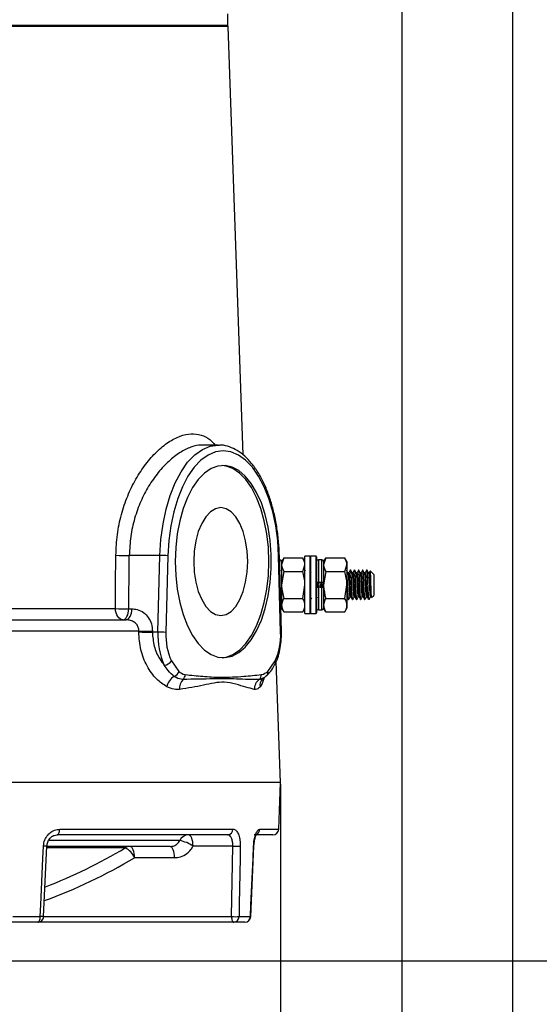
# Model space of a CAD drawing. Units: millimetres. Extents: x -5 to 599, y -5 to 425.
# Drawn here: x 485 to 503, y 137 to 170 of the extents above; entities that cross this region are included whole.
import ezdxf

# ---------------------------------------------------------------- set-up
doc = ezdxf.new("R2010")
doc.units = ezdxf.units.MM
doc.header["$PDSIZE"] = -1
doc.layers.add('DIMENSIONS', color=7, linetype='Continuous')
doc.styles.add('SLDTEXTSTYLE1', font='GOTHIC.TTF', dxfattribs={"width": 0.913})
doc.dimstyles.new('SLDDIMSTYLE1', dxfattribs={"dimtxt": 4.233333, "dimasz": 3.175, "dimexe": 0, "dimexo": 0.0625, "dimgap": 1.058333, "dimtad": 1, "dimdec": 1, "dimlfac": 5, "dimrnd": 1e-09, "dimzin": 12, "dimdsep": 46, "dimtxsty": 'SLDTEXTSTYLE1', "dimsah": 1, "dimcen": 0.09, "dimadec": 0, "dimazin": 3, "dimtfac": 1, "dimtdec": 1, "dimtofl": 0, "dimtmove": 0, "dimatfit": 3, "dimfxl": 1, "dimfrac": 2, "dimtolj": 1, "dimtzin": 12, "dimarcsym": 0})
doc.dimstyles.new('SLDDIMSTYLE2', dxfattribs={"dimtxt": 4.233333, "dimasz": 3.175, "dimexe": 0, "dimexo": 0.0625, "dimgap": 1.058333, "dimtad": 1, "dimdec": 1, "dimlfac": 5, "dimrnd": 1e-09, "dimzin": 12, "dimdsep": 46, "dimtxsty": 'SLDTEXTSTYLE1', "dimsah": 1, "dimcen": 0.09, "dimadec": 0, "dimazin": 3, "dimtfac": 1, "dimtdec": 1, "dimtmove": 0, "dimatfit": 0, "dimfxl": 1, "dimfrac": 2, "dimtolj": 1, "dimtzin": 12, "dimarcsym": 0})
doc.dimstyles.new('SLDDIMSTYLE3', dxfattribs={"dimtxt": 4.233333, "dimasz": 3.175, "dimexe": 0, "dimexo": 0.0625, "dimgap": 1.058333, "dimtad": 1, "dimdec": 1, "dimlfac": 5, "dimrnd": 1e-09, "dimzin": 4, "dimdsep": 46, "dimtxsty": 'SLDTEXTSTYLE1', "dimsah": 1, "dimcen": 0.09, "dimadec": 0, "dimazin": 1, "dimtfac": 1, "dimtdec": 1, "dimtofl": 0, "dimtmove": 0, "dimatfit": 3, "dimfxl": 1, "dimfrac": 2, "dimtolj": 1, "dimtzin": 12, "dimarcsym": 0})

# ---------------------------------------------------------------- blocks, each defined once
blk = doc.blocks.new('_D_1')
at = {"layer": 'Defpoints', "color": 0}
for p in [(502.039, 206.475), (455.962, 138.175), (574.891, 138.175)]:
    blk.add_point(p, dxfattribs=at)
at = {"layer": 'DIMENSIONS', "color": 0, "lineweight": -2}
for p, q in [((502.102, 206.475), (574.891, 206.475)), ((574.891, 203.3), (574.891, 141.35)), ((456.024, 138.175), (574.891, 138.175))]:
    blk.add_line(p, q, dxfattribs=at)
at = {"layer": 'DIMENSIONS', "color": 0}
for points in [[(575.421, 203.3), (574.362, 203.3), (574.891, 206.475)], [(574.362, 141.35), (575.421, 141.35), (574.891, 138.175)]]:
    blk.add_solid(points, dxfattribs=at)
at = {"layer": 'DIMENSIONS', "color": 0, "insert": (568.347, 166.672), "char_height": 4.23333, "attachment_point": 2, "rotation": 90, "style": 'SLDTEXTSTYLE1'}
blk.add_mtext('\\A1;341.5 [13.44] ', dxfattribs=at)
blk = doc.blocks.new('_D_2')
at = {"layer": 'Defpoints', "color": 0}
for p in [(492.279, 182.555), (455.962, 138.175), (535.07, 138.175)]:
    blk.add_point(p, dxfattribs=at)
at = {"layer": 'DIMENSIONS', "color": 0, "lineweight": -2}
for p, q in [((492.342, 182.555), (535.07, 182.555)), ((535.07, 179.38), (535.07, 141.35)), ((456.024, 138.175), (535.07, 138.175))]:
    blk.add_line(p, q, dxfattribs=at)
at = {"layer": 'DIMENSIONS', "color": 0}
for points in [[(535.599, 179.38), (534.541, 179.38), (535.07, 182.555)], [(534.541, 141.35), (535.599, 141.35), (535.07, 138.175)]]:
    blk.add_solid(points, dxfattribs=at)
at = {"layer": 'DIMENSIONS', "color": 0, "insert": (528.525, 160.365), "char_height": 4.23333, "attachment_point": 2, "rotation": 90, "style": 'SLDTEXTSTYLE1'}
blk.add_mtext('\\A1;221.9 [8.74]', dxfattribs=at)
blk = doc.blocks.new('_D_3')
at = {"layer": 'Defpoints', "color": 0}
for p in [(502.039, 206.475), (243.962, 138.175), (243.962, 98.175)]:
    blk.add_point(p, dxfattribs=at)
at = {"layer": 'DIMENSIONS', "color": 0, "lineweight": -2}
for p, q in [((502.039, 206.413), (502.039, 98.175)), ((243.962, 138.113), (243.962, 98.175)), ((498.864, 98.175), (247.137, 98.175))]:
    blk.add_line(p, q, dxfattribs=at)
at = {"layer": 'DIMENSIONS', "color": 0}
for points in [[(247.137, 98.704), (247.137, 97.646), (243.962, 98.175)], [(498.864, 97.646), (498.864, 98.704), (502.039, 98.175)]]:
    blk.add_solid(points, dxfattribs=at)
at = {"layer": 'DIMENSIONS', "color": 0, "insert": (370.834, 104.72), "char_height": 4.23333, "attachment_point": 2, "style": 'SLDTEXTSTYLE1'}
blk.add_mtext('\\A1;MAX. 1290.4 [50.80] S2F SOUNDER', dxfattribs=at)
blk = doc.blocks.new('_D_5')
at = {"layer": 'Defpoints', "color": 0}
for p in [(494.076, 144.295), (243.962, 138.175), (243.962, 116.175)]:
    blk.add_point(p, dxfattribs=at)
at = {"layer": 'DIMENSIONS', "color": 0, "lineweight": -2}
for p, q in [((494.076, 144.233), (494.076, 116.175)), ((243.962, 138.113), (243.962, 116.175)), ((490.901, 116.175), (247.137, 116.175))]:
    blk.add_line(p, q, dxfattribs=at)
at = {"layer": 'DIMENSIONS', "color": 0}
for points in [[(247.137, 116.704), (247.137, 115.646), (243.962, 116.175)], [(490.901, 115.646), (490.901, 116.704), (494.076, 116.175)]]:
    blk.add_solid(points, dxfattribs=at)
at = {"layer": 'DIMENSIONS', "color": 0, "insert": (370.834, 122.72), "char_height": 4.23333, "attachment_point": 2, "style": 'SLDTEXTSTYLE1'}
blk.add_mtext('\\A1;MAX. 1250.6 [49.24] S1R SOUNDER', dxfattribs=at)
blk = doc.blocks.new('_D_6')
at = {"layer": 'Defpoints', "color": 0}
for p in [(497.579, 196.395), (455.962, 138.175), (554.719, 138.175)]:
    blk.add_point(p, dxfattribs=at)
at = {"layer": 'DIMENSIONS', "color": 0, "lineweight": -2}
for p, q in [((497.642, 196.395), (554.719, 196.395)), ((554.719, 193.22), (554.719, 141.35)), ((456.024, 138.175), (554.719, 138.175))]:
    blk.add_line(p, q, dxfattribs=at)
at = {"layer": 'DIMENSIONS', "color": 0}
for points in [[(555.248, 193.22), (554.19, 193.22), (554.719, 196.395)], [(554.19, 141.35), (555.248, 141.35), (554.719, 138.175)]]:
    blk.add_solid(points, dxfattribs=at)
at = {"layer": 'DIMENSIONS', "color": 0, "insert": (548.174, 160.365), "char_height": 4.23333, "attachment_point": 2, "rotation": 90, "style": 'SLDTEXTSTYLE1'}
blk.add_mtext('\\A1;291.1 [11.46] ', dxfattribs=at)
blk = doc.blocks.new('_D_7')
at = {"layer": 'Defpoints', "color": 0}
for p in [(498.243, 195.93), (243.962, 138.175), (243.962, 107.659)]:
    blk.add_point(p, dxfattribs=at)
at = {"layer": 'DIMENSIONS', "color": 0, "lineweight": -2}
for p, q in [((498.243, 195.868), (498.243, 107.659)), ((243.962, 138.113), (243.962, 107.659)), ((495.068, 107.659), (247.137, 107.659))]:
    blk.add_line(p, q, dxfattribs=at)
at = {"layer": 'DIMENSIONS', "color": 0}
for points in [[(247.137, 108.188), (247.137, 107.13), (243.962, 107.659)], [(495.068, 107.13), (495.068, 108.188), (498.243, 107.659)]]:
    blk.add_solid(points, dxfattribs=at)
at = {"layer": 'DIMENSIONS', "color": 0, "insert": (370.834, 114.203), "char_height": 4.23333, "attachment_point": 2, "style": 'SLDTEXTSTYLE1'}
blk.add_mtext('\\A1;MAX. 1271.4 [50.06] S1F SOUNDER', dxfattribs=at)

msp = doc.modelspace()

# ---------------------------------------------------------------- linework, layer by layer
at = {"color": 0, "linetype": 'Continuous', "lineweight": 25}
for p, q in [((492.279, 170.275), (492.279, 170.675)), ((492.279, 170.275), (467.879, 170.275)), ((492.28, 170.236), (480.079, 170.236)), ((492.794, 155.537), (492.28, 170.236)), ((491.944, 155.875), (491.413, 155.875)), ((491.944, 155.875), (491.992, 155.874)), ((489.946, 152.084), (488.893, 152.084)), ((489.877, 149.454), (489.946, 152.084)), ((490.22, 152.074), (490.151, 149.443)), ((494.083, 149.443), (494.014, 152.074)), ((494.11, 149.448), (494.041, 152.079)), ((494.059, 151.935), (494.045, 151.935)), ((494.059, 151.387), (494.059, 151.935)), ((494.191, 151.999), (494.119, 151.766)), ((494.189, 151.996), (494.119, 151.875)), ((494.119, 151.875), (494.119, 151.766)), ((494.119, 151.767), (494.119, 150.38)), ((494.119, 151.766), (494.119, 151.071)), ((494.191, 151.999), (494.848, 151.999)), ((494.848, 151.533), (494.919, 151.766)), ((494.919, 151.875), (494.849, 151.996)), ((495.099, 152.06), (494.919, 152.06)), ((494.919, 150.09), (494.919, 152.06)), ((495.119, 152.04), (495.099, 152.06)), ((495.099, 150.09), (495.099, 152.06)), ((495.299, 152.06), (495.119, 152.06)), ((495.119, 150.09), (495.119, 152.06)), ((495.319, 152.04), (495.299, 152.06)), ((495.299, 150.09), (495.299, 152.06)), ((495.319, 152.04), (495.319, 150.11)), ((495.499, 151.935), (495.379, 151.935)), ((495.379, 151.935), (495.379, 151.155)), ((495.499, 151.155), (495.499, 151.935)), ((495.631, 151.999), (495.559, 151.766)), ((495.629, 151.996), (495.559, 151.875)), ((495.559, 151.875), (495.559, 151.766)), ((495.559, 151.766), (495.559, 151.071)), ((495.559, 151.766), (495.559, 151.155)), ((495.631, 151.999), (496.288, 151.999)), ((496.288, 151.533), (496.359, 151.766)), ((496.359, 151.875), (496.289, 151.996)), ((496.359, 151.875), (496.359, 151.766)), ((496.359, 151.766), (496.359, 151.071)), ((494.119, 151.554), (494.108, 151.574)), ((494.191, 151.533), (494.119, 151.071)), ((494.191, 151.533), (494.848, 151.533)), ((494.932, 151.574), (494.919, 151.551)), ((495.134, 151.494), (495.119, 151.52)), ((495.631, 151.533), (495.559, 151.071)), ((495.631, 151.533), (496.288, 151.533)), ((496.487, 151.575), (496.474, 151.575)), ((496.627, 151.575), (496.614, 151.575)), ((496.767, 151.575), (496.754, 151.575)), ((496.907, 151.575), (496.894, 151.575)), ((497.047, 151.575), (497.034, 151.575)), ((497.279, 151.435), (497.164, 151.55)), ((497.279, 151.435), (497.279, 150.715)), ((495.499, 151.155), (495.379, 151.155)), ((494.119, 151.071), (494.119, 150.38)), ((494.848, 150.609), (494.919, 151.071)), ((495.499, 150.995), (495.379, 150.995)), ((495.379, 150.995), (495.379, 150.215)), ((495.499, 150.215), (495.499, 150.995)), ((495.559, 151.071), (495.559, 150.38)), ((495.559, 150.995), (495.559, 150.38)), ((496.288, 150.609), (496.359, 151.071)), ((496.359, 151.071), (496.359, 150.38)), ((494.191, 150.609), (494.848, 150.609)), ((495.119, 150.617), (495.141, 150.579)), ((495.631, 150.609), (496.288, 150.609)), ((496.278, 150.577), (496.28, 150.58)), ((496.404, 150.575), (496.417, 150.575)), ((496.544, 150.575), (496.557, 150.575)), ((496.634, 150.665), (496.636, 150.655)), ((496.684, 150.575), (496.697, 150.575)), ((496.774, 150.665), (496.776, 150.655)), ((496.824, 150.575), (496.837, 150.575)), ((496.914, 150.665), (496.916, 150.655)), ((496.964, 150.575), (496.977, 150.575)), ((497.054, 150.665), (497.056, 150.655)), ((497.206, 150.642), (497.279, 150.715)), ((467.938, 150.261), (488.417, 150.261)), ((488.875, 150.254), (488.985, 150.254)), ((494.119, 150.38), (494.119, 150.275)), ((494.119, 150.275), (494.189, 150.154)), ((494.191, 150.151), (494.848, 150.151)), ((494.849, 150.154), (494.919, 150.275)), ((494.919, 150.09), (495.099, 150.09)), ((495.099, 150.09), (495.119, 150.11)), ((495.119, 150.09), (495.299, 150.09)), ((495.299, 150.09), (495.319, 150.11)), ((495.379, 150.215), (495.499, 150.215)), ((495.559, 150.38), (495.559, 150.275)), ((495.559, 150.275), (495.629, 150.154)), ((495.631, 150.151), (496.288, 150.151)), ((496.289, 150.154), (496.359, 150.275)), ((496.359, 150.38), (496.359, 150.275)), ((467.434, 149.875), (488.785, 149.875)), ((489.221, 149.489), (466.981, 149.489)), ((489.22, 149.461), (489.221, 149.489)), ((489.877, 149.454), (489.684, 149.454)), ((490.337, 148.463), (490.591, 148.105)), ((493.643, 148.105), (493.897, 148.463)), ((494.078, 144.295), (493.934, 148.443)), ((494.078, 144.295), (466.08, 144.295)), ((494.02, 142.688), (494.076, 144.295)), ((486.506, 142.688), (492.45, 142.688)), ((493.371, 142.688), (494.02, 142.688)), ((490.623, 142.295), (486.131, 142.295)), ((492.272, 142.495), (486.414, 142.495)), ((493.82, 142.495), (493.18, 142.495)), ((485.956, 139.686), (486.066, 142.107)), ((490.292, 142.095), (486.075, 142.095)), ((488.75, 142.046), (486.084, 142.046)), ((492.442, 142.109), (491.082, 142.109)), ((492.4, 139.688), (492.442, 142.109)), ((493.057, 139.686), (493.166, 142.107)), ((493.17, 142.107), (493.173, 142.186)), ((490.445, 141.709), (489.071, 141.709)), ((484.9, 139.688), (485.841, 139.688)), ((485.956, 139.688), (492.4, 139.688)), ((492.658, 139.688), (493.048, 139.688)), ((485.758, 139.495), (484.83, 139.495)), ((492.476, 139.495), (485.758, 139.495)), ((492.861, 139.495), (492.476, 139.495))]:
    msp.add_line(p, q, dxfattribs=at)
at = {"color": 0, "linetype": 'Continuous', "lineweight": 25, "flags": 128}
for points in [[(489.946, 152.084), (489.98, 152.632), (490.051, 153.165), (490.157, 153.674), (490.298, 154.148), (490.47, 154.58), (490.67, 154.96), (490.895, 155.281), (491.139, 155.537), (491.399, 155.724), (491.668, 155.837), (491.944, 155.875)], [(494.014, 152.074), (493.983, 152.594), (493.915, 153.101), (493.814, 153.584), (493.68, 154.035), (493.517, 154.444), (493.327, 154.805), (493.114, 155.11), (492.881, 155.354), (492.635, 155.531), (492.378, 155.639), (492.117, 155.675), (491.855, 155.639), (491.599, 155.531), (491.352, 155.354), (491.12, 155.11), (490.907, 154.805), (490.717, 154.444), (490.554, 154.035), (490.42, 153.584), (490.318, 153.101), (490.251, 152.594), (490.22, 152.074)], [(490.467, 151.875), (490.484, 151.395), (490.537, 150.924), (490.623, 150.474), (490.741, 150.054), (490.888, 149.673), (491.061, 149.338), (491.257, 149.058), (491.472, 148.838), (491.7, 148.682), (491.936, 148.595), (492.177, 148.577), (492.417, 148.63), (492.65, 148.752), (492.871, 148.94), (493.077, 149.191), (493.262, 149.499), (493.423, 149.858), (493.556, 150.26), (493.658, 150.696), (493.727, 151.158), (493.763, 151.634), (493.763, 152.116), (493.727, 152.593), (493.658, 153.054), (493.556, 153.49), (493.423, 153.892), (493.262, 154.251), (493.077, 154.559), (492.871, 154.81), (492.65, 154.998), (492.417, 155.12), (492.177, 155.173), (491.936, 155.155), (491.7, 155.068), (491.472, 154.912), (491.257, 154.692), (491.061, 154.412), (490.888, 154.077), (490.741, 153.696), (490.623, 153.276), (490.537, 152.826), (490.484, 152.356), (490.467, 151.875)], [(493.68, 151.875), (493.663, 152.356), (493.61, 152.826), (493.524, 153.276), (493.406, 153.696), (493.259, 154.077), (493.086, 154.412), (492.89, 154.692), (492.676, 154.912), (492.448, 155.068), (492.211, 155.155), (492.074, 155.174)], [(492.955, 151.875), (492.938, 152.236), (492.885, 152.583), (492.799, 152.903), (492.684, 153.183), (492.544, 153.413), (492.384, 153.584), (492.211, 153.689), (492.03, 153.725), (491.85, 153.689), (491.676, 153.584), (491.516, 153.413), (491.376, 153.183), (491.261, 152.903), (491.176, 152.583), (491.123, 152.236), (491.105, 151.875), (491.123, 151.514), (491.176, 151.167), (491.261, 150.847), (491.376, 150.567), (491.516, 150.337), (491.676, 150.166), (491.85, 150.061), (492.03, 150.025), (492.211, 150.061), (492.384, 150.166), (492.544, 150.337), (492.684, 150.567), (492.799, 150.847), (492.885, 151.167), (492.938, 151.514), (492.955, 151.875)], [(488.417, 150.261), (488.424, 151.06), (488.433, 152.091)], [(492.074, 148.576), (492.211, 148.595), (492.448, 148.682), (492.676, 148.838), (492.89, 149.058), (493.086, 149.338), (493.259, 149.673), (493.406, 150.054), (493.524, 150.474), (493.61, 150.924), (493.663, 151.395), (493.68, 151.875)], [(488.675, 149.875), (488.626, 149.882), (488.578, 149.904), (488.534, 149.94), (488.495, 149.987), (488.463, 150.046), (488.439, 150.112), (488.423, 150.185), (488.417, 150.261)], [(488.675, 149.875), (488.713, 149.882), (488.749, 149.904), (488.783, 149.938), (488.813, 149.985), (488.838, 150.042), (488.857, 150.108), (488.869, 150.179), (488.875, 150.254)], [(488.785, 149.875), (488.823, 149.882), (488.859, 149.904), (488.893, 149.938), (488.922, 149.985), (488.947, 150.042), (488.966, 150.108), (488.979, 150.179), (488.985, 150.254)], [(486.414, 142.495), (486.431, 142.499), (486.448, 142.51), (486.464, 142.527), (486.478, 142.551), (486.489, 142.58), (486.498, 142.614), (486.504, 142.65), (486.506, 142.688)], [(491.082, 142.109), (491.078, 142.185), (491.069, 142.258), (491.054, 142.324), (491.035, 142.383), (491.012, 142.431), (490.986, 142.466), (490.958, 142.488), (490.929, 142.495)], [(485.841, 139.688), (485.859, 140.088), (485.932, 141.686), (485.951, 142.109)], [(486.067, 142.107), (486.067, 142.107), (486.063, 142.106), (486.053, 142.106), (486.036, 142.106), (486.013, 142.107), (485.984, 142.108), (485.951, 142.109)], [(489.071, 141.709), (489.068, 141.785), (489.058, 141.858), (489.044, 141.924), (489.025, 141.983), (489.002, 142.031), (488.976, 142.066), (488.948, 142.088), (488.918, 142.095)], [(490.445, 141.709), (490.442, 141.785), (490.432, 141.858), (490.418, 141.924), (490.399, 141.983), (490.376, 142.031), (490.35, 142.066), (490.322, 142.088), (490.292, 142.095)], [(492.7, 142.109), (492.693, 141.709), (492.665, 140.111), (492.658, 139.688)], [(493.048, 139.688), (493.066, 140.088), (493.137, 141.686), (493.156, 142.109)], [(493.168, 142.107), (493.165, 142.108), (493.156, 142.109)], [(493.168, 142.107), (493.168, 142.107), (493.168, 142.107)], [(485.758, 139.495), (485.774, 139.499), (485.789, 139.51), (485.803, 139.527), (485.816, 139.551), (485.826, 139.58), (485.834, 139.614), (485.839, 139.65), (485.841, 139.688)], [(485.957, 139.686), (485.957, 139.686), (485.954, 139.686), (485.944, 139.685), (485.926, 139.686), (485.903, 139.686), (485.874, 139.687), (485.841, 139.688)], [(492.4, 139.688), (492.402, 139.65), (492.406, 139.614), (492.414, 139.58), (492.423, 139.551), (492.435, 139.527), (492.448, 139.51), (492.462, 139.499), (492.476, 139.495)], [(493.06, 139.686), (493.058, 139.687), (493.048, 139.688)]]:
    msp.add_lwpolyline(points, dxfattribs=at)
at = {"color": 0, "linetype": 'Continuous', "lineweight": 25}
for centre, radius, start, end in [((492.241, 170.235), 0.04, 2, 90), ((488.761, 158.538), 6.455, 267.0894, 271.173), ((489.958, 148.821), 3.263, 85.4051, 90.2046), ((494.017, 152.129), 0.0554, 266.8525, 295.312), ((494.059, 151.875), 0.06, 0, 90), ((495.379, 151.875), 0.06, 90, 180), ((495.499, 151.875), 0.06, 0, 90), ((488.744, 156.737), 6.484, 267.1031, 271.1524), ((494.059, 150.275), 0.06, 300.5576, 360), ((495.379, 150.275), 0.06, 180, 270), ((495.499, 150.275), 0.06, 270, 360), ((489.548, 155.839), 6.387, 267.0564, 271.2219), ((489.549, 155.867), 6.386, 267.0562, 271.2222), ((492.365, 149.34), 2.49, 177.3772, 204.1094), ((489.889, 146.19), 3.263, 85.4051, 90.2046), ((492.306, 149.344), 2.158, 177.3772, 204.1094), ((491.928, 149.344), 2.158, 335.8906, 2.6228), ((494.086, 149.498), 0.0554, 266.8524, 295.3121), ((490.087, 148.614), 0.291, 270.9151, 328.8018), ((493.814, 148.413), 0.0971, 337.8512, 31.2352), ((490.354, 148.164), 0.244, 289.5509, 345.9276), ((493.503, 148.062), 0.146, 314.9005, 16.9058), ((490.709, 147.469), 0.54, 120.4635, 168.2716), ((491.048, 147.533), 0.43, 136.6024, 186.1534), ((490.598, 147.996), 0.216, 309.3773, 359.1089), ((493.598, 147.493), 0.417, 126.3632, 180.8114), ((493.216, 147.983), 0.204, 311.081, 2.9497), ((493.719, 147.629), 0.343, 141.723, 188.4976), ((492.261, 142.684), 0.189, 273.4657, 1.3732), ((493.171, 142.692), 0.2, 294.8796, 358.7506), ((493.82, 142.695), 0.2, 270, 358), ((490.938, 142.147), 0.348, 91.5543, 154.8247), ((490.408, 141.106), 1.209, 56.1099, 79.74), ((479.515, 157.49), 17.995, 291.1731, 300.8783), ((488.92, 141.78), 0.315, 90.2382, 122.5435), ((488.496, 141.481), 0.619, 21.5899, 65.7683), ((492.571, 145.056), 2.949, 267.496, 272.504), ((479.669, 157.429), 18.317, 290.1739, 300.884), ((485.758, 139.695), 0.2, 270, 357.4153), ((492.529, 142.613), 2.928, 267.473, 272.527), ((492.467, 139.686), 0.191, 272.7308, 0.7231), ((492.854, 139.688), 0.194, 271.8277, 359.879), ((492.861, 139.695), 0.2, 270, 357.4543)]:
    msp.add_arc(centre, radius, start, end, dxfattribs=at)
for centre, major_axis, start_param, end_param in [((474.103, 0.236), (9.279, 353.714), 5.151267, 5.156988), ((473.568, -20.162), (10.082, 384.328), 5.170357, 5.17044)]:
    msp.add_ellipse(centre, major_axis=major_axis, ratio=0.03382, start_param=start_param, end_param=end_param, dxfattribs=at)
for points, knots in [([(488.433, 152.091), (488.445, 152.329), (488.467, 152.806), (488.611, 153.492), (488.829, 154.133), (489.114, 154.719), (489.454, 155.233), (489.834, 155.664), (490.236, 155.99), (490.636, 156.198), (491.016, 156.28), (491.358, 156.237), (491.634, 156.102), (491.776, 155.942), (491.836, 155.875)], [0, 0, 0, 0, 0.085442, 0.170891, 0.255617, 0.340349, 0.42703, 0.513695, 0.601527, 0.689329, 0.774056, 0.858781, 0.941286, 1, 1, 1, 1]), ([(491.413, 155.868), (491.397, 155.87), (491.274, 155.888), (491.01, 155.812), (490.631, 155.633), (490.248, 155.336), (489.881, 154.945), (489.555, 154.48), (489.277, 153.945), (489.067, 153.365), (488.925, 152.738), (488.904, 152.304), (488.893, 152.084)], [0, 0, 0, 0, 0.015812, 0.126559, 0.237513, 0.351969, 0.460838, 0.572723, 0.678107, 0.786325, 0.89157, 1, 1, 1, 1]), ([(494.041, 152.079), (494.038, 152.167), (494.029, 152.421), (493.989, 152.838), (493.911, 153.318), (493.803, 153.775), (493.666, 154.204), (493.501, 154.597), (493.31, 154.948), (493.094, 155.252), (492.857, 155.502), (492.6, 155.695), (492.331, 155.817), (492.127, 155.874), (492.017, 155.869), (491.999, 155.869)], [0, 0, 0, 0, 0.044861, 0.130013, 0.215271, 0.300653, 0.386219, 0.472029, 0.558136, 0.644545, 0.7311, 0.817198, 0.901912, 0.984433, 1, 1, 1, 1]), ([(494.119, 151.766), (494.119, 151.76), (494.12, 151.682), (494.157, 151.605), (494.191, 151.533)], [0, 0, 0, 0, 0.0701852, 1, 1, 1, 1]), ([(494.919, 151.766), (494.919, 151.771), (494.918, 151.85), (494.882, 151.927), (494.848, 151.999)], [0, 0, 0, 0, 0.070185, 1, 1, 1, 1]), ([(495.559, 151.766), (495.559, 151.76), (495.56, 151.682), (495.597, 151.605), (495.631, 151.533)], [0, 0, 0, 0, 0.070185, 1, 1, 1, 1]), ([(496.359, 151.766), (496.359, 151.771), (496.358, 151.85), (496.322, 151.927), (496.288, 151.999)], [0, 0, 0, 0, 0.070185, 1, 1, 1, 1]), ([(494.919, 151.071), (494.919, 151.082), (494.918, 151.238), (494.882, 151.391), (494.848, 151.533)], [0, 0, 0, 0, 0.070185, 1, 1, 1, 1]), ([(496.359, 151.071), (496.359, 151.082), (496.358, 151.238), (496.322, 151.391), (496.288, 151.533)], [0, 0, 0, 0, 0.070185, 1, 1, 1, 1]), ([(496.394, 151.494), (496.386, 151.507), (496.371, 151.534), (496.355, 151.561), (496.348, 151.574)], [0, 0, 0, 0, 0.499851, 1, 1, 1, 1]), ([(496.417, 150.579), (496.416, 150.577), (496.413, 150.565), (496.407, 150.614), (496.398, 150.726), (496.39, 150.899), (496.381, 151.097), (496.371, 151.288), (496.365, 151.43), (496.361, 151.475), (496.359, 151.489)], [0, 0, 0, 0, 0.015756, 0.166966, 0.322142, 0.471187, 0.625018, 0.77885, 0.927895, 1, 1, 1, 1]), ([(496.394, 151.489), (496.396, 151.487), (496.401, 151.48), (496.409, 151.397), (496.418, 151.256), (496.427, 151.093), (496.436, 150.927), (496.444, 150.782), (496.453, 150.687), (496.46, 150.646), (496.464, 150.66), (496.465, 150.664)], [0, 0, 0, 0, 0.0733922, 0.2164322, 0.337819, 0.4631105, 0.5884019, 0.7097888, 0.8361769, 0.9593303, 1, 1, 1, 1]), ([(496.472, 151.574), (496.464, 151.56), (496.449, 151.534), (496.433, 151.507), (496.426, 151.494)], [0, 0, 0, 0, 0.50011, 1, 1, 1, 1]), ([(496.426, 151.491), (496.426, 151.493), (496.427, 151.499), (496.428, 151.492), (496.429, 151.487)], [0, 0, 0, 0, 0.209047, 1, 1, 1, 1]), ([(496.429, 151.487), (496.431, 151.483), (496.436, 151.475), (496.444, 151.391), (496.452, 151.256), (496.461, 151.093), (496.471, 150.926), (496.478, 150.784), (496.487, 150.687), (496.492, 150.671), (496.494, 150.665)], [0, 0, 0, 0, 0.090627, 0.227501, 0.358959, 0.494645, 0.630331, 0.761789, 0.898663, 1, 1, 1, 1]), ([(496.474, 151.572), (496.475, 151.57), (496.481, 151.564), (496.49, 151.463), (496.499, 151.291), (496.508, 151.096), (496.517, 150.899), (496.525, 150.726), (496.534, 150.614), (496.54, 150.565), (496.543, 150.577), (496.544, 150.579)], [0, 0, 0, 0, 0.0827379, 0.2382271, 0.3605887, 0.4868793, 0.61317, 0.7355316, 0.8629257, 0.987065, 1, 1, 1, 1]), ([(496.534, 151.494), (496.526, 151.507), (496.511, 151.534), (496.495, 151.561), (496.488, 151.574)], [0, 0, 0, 0, 0.499851, 1, 1, 1, 1]), ([(496.557, 150.579), (496.556, 150.577), (496.553, 150.565), (496.547, 150.614), (496.538, 150.726), (496.53, 150.899), (496.521, 151.096), (496.512, 151.291), (496.504, 151.451), (496.495, 151.554), (496.49, 151.563), (496.488, 151.567)], [0, 0, 0, 0, 0.013159, 0.139451, 0.269054, 0.393537, 0.522018, 0.650499, 0.774982, 0.904585, 1, 1, 1, 1]), ([(496.534, 151.489), (496.536, 151.487), (496.541, 151.48), (496.549, 151.397), (496.558, 151.256), (496.567, 151.093), (496.576, 150.927), (496.584, 150.782), (496.593, 150.687), (496.6, 150.646), (496.604, 150.66), (496.605, 150.664)], [0, 0, 0, 0, 0.073392, 0.216432, 0.337819, 0.46311, 0.588402, 0.709789, 0.836177, 0.95933, 1, 1, 1, 1]), ([(496.612, 151.574), (496.604, 151.56), (496.589, 151.534), (496.573, 151.507), (496.566, 151.494)], [0, 0, 0, 0, 0.50011, 1, 1, 1, 1]), ([(496.566, 151.491), (496.566, 151.493), (496.567, 151.499), (496.568, 151.492), (496.569, 151.487)], [0, 0, 0, 0, 0.209047, 1, 1, 1, 1]), ([(496.569, 151.487), (496.571, 151.483), (496.576, 151.475), (496.584, 151.391), (496.592, 151.256), (496.601, 151.093), (496.611, 150.926), (496.618, 150.784), (496.627, 150.687), (496.632, 150.671), (496.634, 150.665)], [0, 0, 0, 0, 0.090627, 0.227501, 0.358959, 0.494645, 0.630331, 0.761789, 0.898663, 1, 1, 1, 1]), ([(496.614, 151.572), (496.615, 151.57), (496.621, 151.564), (496.63, 151.463), (496.639, 151.291), (496.648, 151.096), (496.657, 150.899), (496.665, 150.726), (496.674, 150.614), (496.68, 150.565), (496.683, 150.577), (496.684, 150.579)], [0, 0, 0, 0, 0.082738, 0.238227, 0.360589, 0.486879, 0.61317, 0.735532, 0.862926, 0.987065, 1, 1, 1, 1]), ([(496.674, 151.494), (496.666, 151.507), (496.651, 151.534), (496.635, 151.561), (496.628, 151.574)], [0, 0, 0, 0, 0.499851, 1, 1, 1, 1]), ([(496.697, 150.579), (496.696, 150.577), (496.693, 150.565), (496.687, 150.614), (496.678, 150.726), (496.67, 150.899), (496.661, 151.096), (496.652, 151.291), (496.644, 151.451), (496.635, 151.554), (496.63, 151.563), (496.628, 151.567)], [0, 0, 0, 0, 0.0131593, 0.1394511, 0.2690542, 0.3935375, 0.522018, 0.6504986, 0.7749818, 0.904585, 1, 1, 1, 1]), ([(496.674, 151.489), (496.676, 151.487), (496.681, 151.48), (496.689, 151.397), (496.698, 151.256), (496.707, 151.093), (496.716, 150.927), (496.724, 150.782), (496.733, 150.687), (496.74, 150.646), (496.744, 150.66), (496.745, 150.664)], [0, 0, 0, 0, 0.073392, 0.216432, 0.337819, 0.46311, 0.588402, 0.709789, 0.836177, 0.95933, 1, 1, 1, 1]), ([(496.752, 151.574), (496.744, 151.56), (496.729, 151.534), (496.713, 151.507), (496.706, 151.494)], [0, 0, 0, 0, 0.50011, 1, 1, 1, 1]), ([(496.706, 151.491), (496.706, 151.493), (496.707, 151.499), (496.708, 151.492), (496.709, 151.487)], [0, 0, 0, 0, 0.2090467, 1, 1, 1, 1]), ([(496.709, 151.487), (496.711, 151.483), (496.716, 151.475), (496.724, 151.391), (496.732, 151.256), (496.741, 151.093), (496.751, 150.926), (496.758, 150.784), (496.767, 150.687), (496.772, 150.671), (496.774, 150.665)], [0, 0, 0, 0, 0.090627, 0.227501, 0.358959, 0.494645, 0.630331, 0.761789, 0.898663, 1, 1, 1, 1]), ([(496.754, 151.572), (496.755, 151.57), (496.761, 151.564), (496.77, 151.463), (496.779, 151.291), (496.788, 151.096), (496.797, 150.899), (496.805, 150.726), (496.814, 150.614), (496.82, 150.565), (496.823, 150.577), (496.824, 150.579)], [0, 0, 0, 0, 0.082738, 0.238227, 0.360589, 0.486879, 0.61317, 0.735532, 0.862926, 0.987065, 1, 1, 1, 1]), ([(496.814, 151.494), (496.806, 151.507), (496.791, 151.534), (496.775, 151.561), (496.768, 151.574)], [0, 0, 0, 0, 0.4998511, 1, 1, 1, 1]), ([(496.837, 150.579), (496.836, 150.577), (496.833, 150.565), (496.827, 150.614), (496.818, 150.726), (496.81, 150.899), (496.801, 151.096), (496.792, 151.291), (496.784, 151.451), (496.775, 151.554), (496.77, 151.563), (496.768, 151.567)], [0, 0, 0, 0, 0.013159, 0.139451, 0.269054, 0.393537, 0.522018, 0.650499, 0.774982, 0.904585, 1, 1, 1, 1]), ([(496.814, 151.489), (496.816, 151.487), (496.821, 151.48), (496.829, 151.397), (496.838, 151.256), (496.847, 151.093), (496.856, 150.927), (496.864, 150.782), (496.873, 150.687), (496.88, 150.646), (496.884, 150.66), (496.885, 150.664)], [0, 0, 0, 0, 0.073392, 0.216432, 0.337819, 0.46311, 0.588402, 0.709789, 0.836177, 0.95933, 1, 1, 1, 1]), ([(496.892, 151.574), (496.884, 151.56), (496.869, 151.534), (496.853, 151.507), (496.846, 151.494)], [0, 0, 0, 0, 0.5001099, 1, 1, 1, 1]), ([(496.846, 151.491), (496.846, 151.493), (496.847, 151.499), (496.848, 151.492), (496.849, 151.487)], [0, 0, 0, 0, 0.209047, 1, 1, 1, 1]), ([(496.849, 151.487), (496.851, 151.483), (496.856, 151.475), (496.864, 151.391), (496.872, 151.256), (496.881, 151.093), (496.891, 150.926), (496.898, 150.784), (496.907, 150.687), (496.912, 150.671), (496.914, 150.665)], [0, 0, 0, 0, 0.090627, 0.227501, 0.358959, 0.494645, 0.630331, 0.761789, 0.898663, 1, 1, 1, 1]), ([(496.894, 151.572), (496.895, 151.57), (496.901, 151.564), (496.91, 151.463), (496.919, 151.291), (496.928, 151.096), (496.937, 150.899), (496.945, 150.726), (496.954, 150.614), (496.96, 150.565), (496.963, 150.577), (496.964, 150.579)], [0, 0, 0, 0, 0.0827379, 0.2382271, 0.3605887, 0.4868793, 0.61317, 0.7355316, 0.8629257, 0.987065, 1, 1, 1, 1]), ([(496.954, 151.494), (496.946, 151.507), (496.931, 151.534), (496.915, 151.561), (496.908, 151.574)], [0, 0, 0, 0, 0.499851, 1, 1, 1, 1]), ([(496.977, 150.579), (496.976, 150.577), (496.973, 150.565), (496.967, 150.614), (496.958, 150.726), (496.95, 150.899), (496.941, 151.096), (496.932, 151.291), (496.924, 151.451), (496.915, 151.554), (496.91, 151.563), (496.908, 151.567)], [0, 0, 0, 0, 0.013159, 0.139451, 0.269054, 0.393537, 0.522018, 0.650499, 0.774982, 0.904585, 1, 1, 1, 1]), ([(496.954, 151.489), (496.956, 151.487), (496.961, 151.48), (496.969, 151.397), (496.978, 151.256), (496.987, 151.093), (496.996, 150.927), (497.004, 150.782), (497.013, 150.687), (497.02, 150.646), (497.024, 150.66), (497.025, 150.664)], [0, 0, 0, 0, 0.073392, 0.216432, 0.337819, 0.46311, 0.588402, 0.709789, 0.836177, 0.95933, 1, 1, 1, 1]), ([(497.032, 151.574), (497.024, 151.56), (497.009, 151.534), (496.993, 151.507), (496.986, 151.494)], [0, 0, 0, 0, 0.5001099, 1, 1, 1, 1]), ([(496.986, 151.491), (496.986, 151.493), (496.987, 151.499), (496.988, 151.492), (496.989, 151.487)], [0, 0, 0, 0, 0.209047, 1, 1, 1, 1]), ([(496.989, 151.487), (496.991, 151.483), (496.996, 151.475), (497.004, 151.391), (497.012, 151.256), (497.021, 151.093), (497.031, 150.926), (497.038, 150.784), (497.047, 150.687), (497.052, 150.671), (497.054, 150.665)], [0, 0, 0, 0, 0.090627, 0.227501, 0.358959, 0.494645, 0.630331, 0.761789, 0.898663, 1, 1, 1, 1]), ([(497.034, 151.572), (497.035, 151.57), (497.041, 151.564), (497.05, 151.463), (497.059, 151.291), (497.068, 151.096), (497.077, 150.899), (497.085, 150.726), (497.094, 150.614), (497.1, 150.565), (497.103, 150.577), (497.104, 150.579)], [0, 0, 0, 0, 0.0827379, 0.2382271, 0.3605887, 0.4868793, 0.61317, 0.7355316, 0.8629257, 0.987065, 1, 1, 1, 1]), ([(497.094, 151.494), (497.086, 151.507), (497.071, 151.534), (497.055, 151.561), (497.048, 151.574)], [0, 0, 0, 0, 0.499851, 1, 1, 1, 1]), ([(497.117, 150.579), (497.116, 150.577), (497.113, 150.565), (497.107, 150.614), (497.098, 150.726), (497.09, 150.899), (497.081, 151.096), (497.072, 151.291), (497.064, 151.451), (497.055, 151.554), (497.05, 151.563), (497.048, 151.567)], [0, 0, 0, 0, 0.013159, 0.139451, 0.269054, 0.393537, 0.522018, 0.650499, 0.774982, 0.904585, 1, 1, 1, 1]), ([(497.091, 151.491), (497.091, 151.492), (497.094, 151.505), (497.1, 151.478), (497.109, 151.399), (497.118, 151.256), (497.127, 151.093), (497.136, 150.927), (497.144, 150.782), (497.153, 150.687), (497.16, 150.646), (497.164, 150.66), (497.165, 150.664)], [0, 0, 0, 0, 0.012029, 0.113786, 0.25059, 0.366686, 0.486515, 0.606345, 0.72244, 0.843318, 0.961103, 1, 1, 1, 1]), ([(497.158, 151.549), (497.155, 151.544), (497.144, 151.525), (497.133, 151.507), (497.126, 151.494)], [0, 0, 0, 0, 0.2729815, 1, 1, 1, 1]), ([(497.126, 151.491), (497.126, 151.493), (497.127, 151.499), (497.128, 151.492), (497.129, 151.487)], [0, 0, 0, 0, 0.209047, 1, 1, 1, 1]), ([(497.129, 151.487), (497.131, 151.483), (497.136, 151.475), (497.144, 151.391), (497.152, 151.256), (497.161, 151.093), (497.171, 150.926), (497.178, 150.784), (497.188, 150.684), (497.193, 150.667), (497.196, 150.66)], [0, 0, 0, 0, 0.089119, 0.223715, 0.352985, 0.486413, 0.619841, 0.749111, 0.883707, 1, 1, 1, 1]), ([(497.205, 150.643), (497.204, 150.645), (497.201, 150.649), (497.196, 150.715), (497.191, 150.821), (497.187, 150.958), (497.182, 151.11), (497.177, 151.263), (497.173, 151.397), (497.168, 151.497), (497.163, 151.552), (497.161, 151.549), (497.16, 151.547)], [0, 0, 0, 0, 0.092119, 0.192969, 0.294485, 0.395956, 0.499698, 0.604609, 0.709492, 0.816137, 0.924444, 1, 1, 1, 1]), ([(495.379, 151.155), (495.372, 151.155), (495.359, 151.155), (495.341, 151.155), (495.327, 151.155), (495.32, 151.155), (495.319, 151.155), (495.319, 151.155)], [0, 0, 0, 0, 0.213478, 0.426942, 0.640805, 0.85556, 1, 1, 1, 1]), ([(495.338, 151.155), (495.339, 151.134), (495.342, 151.079), (495.345, 151.023), (495.347, 150.988)], [0, 0, 0, 0, 0.379235, 1, 1, 1, 1]), ([(495.385, 151.158), (495.386, 151.137), (495.388, 151.086), (495.391, 151.033), (495.392, 151.002)], [0, 0, 0, 0, 0.4031479, 1, 1, 1, 1]), ([(495.405, 151.008), (495.403, 151.037), (495.401, 151.09), (495.398, 151.142), (495.397, 151.164)], [0, 0, 0, 0, 0.555252, 1, 1, 1, 1]), ([(495.445, 151.127), (495.446, 151.116), (495.448, 151.064), (495.451, 151.012), (495.453, 150.972)], [0, 0, 0, 0, 0.227117, 1, 1, 1, 1]), ([(495.479, 151.144), (495.48, 151.127), (495.482, 151.076), (495.485, 151.024), (495.487, 150.989)], [0, 0, 0, 0, 0.339086, 1, 1, 1, 1]), ([(495.559, 151.155), (495.558, 151.155), (495.557, 151.155), (495.547, 151.155), (495.531, 151.155), (495.515, 151.155), (495.503, 151.155), (495.499, 151.155)], [0, 0, 0, 0, 0.215982, 0.431983, 0.647437, 0.861923, 1, 1, 1, 1]), ([(495.524, 151.183), (495.525, 151.154), (495.528, 151.092), (495.531, 151.029), (495.532, 150.995)], [0, 0, 0, 0, 0.4696132, 1, 1, 1, 1]), ([(495.545, 150.995), (495.544, 151.029), (495.541, 151.092), (495.538, 151.154), (495.537, 151.183)], [0, 0, 0, 0, 0.52952, 1, 1, 1, 1]), ([(496.359, 151.276), (496.362, 151.217), (496.368, 151.094), (496.377, 150.898), (496.385, 150.726), (496.394, 150.614), (496.4, 150.565), (496.403, 150.577), (496.404, 150.579)], [0, 0, 0, 0, 0.18852, 0.388244, 0.581754, 0.783223, 0.979544, 1, 1, 1, 1]), ([(494.119, 151.071), (494.119, 151.06), (494.12, 150.904), (494.157, 150.751), (494.191, 150.609)], [0, 0, 0, 0, 0.070185, 1, 1, 1, 1]), ([(495.319, 150.995), (495.32, 150.995), (495.321, 150.995), (495.332, 150.995), (495.347, 150.995), (495.364, 150.995), (495.375, 150.995), (495.379, 150.995)], [0, 0, 0, 0, 0.2159817, 0.4319832, 0.6474371, 0.8619235, 1, 1, 1, 1]), ([(495.499, 150.995), (495.506, 150.995), (495.519, 150.995), (495.537, 150.995), (495.551, 150.995), (495.558, 150.995), (495.559, 150.995), (495.559, 150.995)], [0, 0, 0, 0, 0.213478, 0.426942, 0.640805, 0.85556, 1, 1, 1, 1]), ([(495.559, 151.071), (495.559, 151.06), (495.56, 150.904), (495.597, 150.751), (495.631, 150.609)], [0, 0, 0, 0, 0.070185, 1, 1, 1, 1]), ([(494.191, 150.609), (494.18, 150.591), (494.138, 150.516), (494.127, 150.439), (494.119, 150.38)], [0, 0, 0, 0, 0.247058, 1, 1, 1, 1]), ([(494.919, 150.38), (494.911, 150.439), (494.9, 150.516), (494.858, 150.591), (494.848, 150.609)], [0, 0, 0, 0, 0.752942, 1, 1, 1, 1]), ([(495.319, 150.613), (495.32, 150.614), (495.328, 150.629), (495.337, 150.643), (495.345, 150.657)], [0, 0, 0, 0, 0.088193, 1, 1, 1, 1]), ([(495.631, 150.609), (495.62, 150.591), (495.578, 150.516), (495.567, 150.439), (495.559, 150.38)], [0, 0, 0, 0, 0.247058, 1, 1, 1, 1]), ([(496.359, 150.38), (496.351, 150.439), (496.34, 150.516), (496.298, 150.591), (496.288, 150.609)], [0, 0, 0, 0, 0.752942, 1, 1, 1, 1]), ([(496.354, 150.659), (496.362, 150.646), (496.378, 150.619), (496.393, 150.593), (496.401, 150.579)], [0, 0, 0, 0, 0.499962, 1, 1, 1, 1]), ([(496.418, 150.577), (496.426, 150.59), (496.441, 150.617), (496.457, 150.643), (496.465, 150.657)], [0, 0, 0, 0, 0.500095, 1, 1, 1, 1]), ([(496.494, 150.665), (496.495, 150.659), (496.496, 150.653), (496.497, 150.656), (496.497, 150.656)], [0, 0, 0, 0, 0.870973, 1, 1, 1, 1]), ([(496.494, 150.659), (496.502, 150.646), (496.518, 150.619), (496.533, 150.593), (496.541, 150.579)], [0, 0, 0, 0, 0.4999624, 1, 1, 1, 1]), ([(496.558, 150.577), (496.566, 150.59), (496.581, 150.617), (496.597, 150.643), (496.605, 150.657)], [0, 0, 0, 0, 0.500095, 1, 1, 1, 1]), ([(496.634, 150.659), (496.642, 150.646), (496.658, 150.619), (496.673, 150.593), (496.681, 150.579)], [0, 0, 0, 0, 0.499962, 1, 1, 1, 1]), ([(496.698, 150.577), (496.706, 150.59), (496.721, 150.617), (496.737, 150.643), (496.745, 150.657)], [0, 0, 0, 0, 0.500095, 1, 1, 1, 1]), ([(496.774, 150.659), (496.782, 150.646), (496.798, 150.619), (496.813, 150.593), (496.821, 150.579)], [0, 0, 0, 0, 0.499962, 1, 1, 1, 1]), ([(496.838, 150.577), (496.846, 150.59), (496.861, 150.617), (496.877, 150.643), (496.885, 150.657)], [0, 0, 0, 0, 0.500095, 1, 1, 1, 1]), ([(496.914, 150.659), (496.922, 150.646), (496.938, 150.619), (496.953, 150.593), (496.961, 150.579)], [0, 0, 0, 0, 0.499962, 1, 1, 1, 1]), ([(496.978, 150.577), (496.986, 150.59), (497.001, 150.617), (497.017, 150.643), (497.025, 150.657)], [0, 0, 0, 0, 0.5000949, 1, 1, 1, 1]), ([(497.054, 150.659), (497.062, 150.646), (497.078, 150.619), (497.093, 150.593), (497.101, 150.579)], [0, 0, 0, 0, 0.499962, 1, 1, 1, 1]), ([(497.118, 150.577), (497.126, 150.59), (497.141, 150.617), (497.157, 150.643), (497.165, 150.657)], [0, 0, 0, 0, 0.500095, 1, 1, 1, 1]), ([(497.196, 150.66), (497.196, 150.658), (497.197, 150.651), (497.198, 150.658), (497.199, 150.663)], [0, 0, 0, 0, 0.261172, 1, 1, 1, 1]), ([(488.985, 150.254), (489.046, 150.249), (489.185, 150.238), (489.384, 150.138), (489.553, 149.964), (489.665, 149.738), (489.678, 149.567), (489.685, 149.482)], [0, 0, 0, 0, 0.1689655, 0.3850651, 0.591881, 0.7958975, 1, 1, 1, 1]), ([(494.119, 150.38), (494.12, 150.36), (494.124, 150.283), (494.162, 150.207), (494.191, 150.151)], [0, 0, 0, 0, 0.260304, 1, 1, 1, 1]), ([(494.848, 150.151), (494.876, 150.207), (494.914, 150.283), (494.918, 150.36), (494.919, 150.38)], [0, 0, 0, 0, 0.7396965, 1, 1, 1, 1]), ([(495.559, 150.38), (495.56, 150.36), (495.564, 150.283), (495.602, 150.207), (495.631, 150.151)], [0, 0, 0, 0, 0.260304, 1, 1, 1, 1]), ([(496.288, 150.151), (496.316, 150.207), (496.354, 150.283), (496.358, 150.36), (496.359, 150.38)], [0, 0, 0, 0, 0.7396965, 1, 1, 1, 1]), ([(489.221, 149.489), (489.218, 149.532), (489.212, 149.618), (489.142, 149.732), (489.037, 149.819), (488.912, 149.867), (488.824, 149.873), (488.785, 149.875)], [0, 0, 0, 0, 0.191684, 0.386931, 0.593028, 0.818279, 1, 1, 1, 1]), ([(490.18, 147.578), (490.06, 147.658), (489.805, 147.827), (489.488, 148.274), (489.261, 148.839), (489.234, 149.253), (489.22, 149.461)], [0, 0, 0, 0, 0.231416, 0.490829, 0.744622, 1, 1, 1, 1]), ([(489.684, 149.454), (489.698, 149.29), (489.724, 148.961), (489.897, 148.577), (490.04, 148.391), (490.092, 148.323)], [0, 0, 0, 0, 0.386902, 0.775914, 1, 1, 1, 1]), ([(493.903, 148.375), (493.923, 148.417), (493.979, 148.538), (494.048, 148.767), (494.099, 149.062), (494.113, 149.294), (494.11, 149.422), (494.11, 149.448)], [0, 0, 0, 0, 0.140544, 0.406288, 0.669978, 0.932185, 1, 1, 1, 1]), ([(493.604, 147.964), (493.638, 147.996), (493.731, 148.081), (493.828, 148.225), (493.886, 148.344), (493.902, 148.377)], [0, 0, 0, 0, 0.293202, 0.801523, 1, 1, 1, 1]), ([(490.435, 147.934), (490.364, 147.994), (490.24, 148.097), (490.136, 148.256), (490.092, 148.323)], [0, 0, 0, 0, 0.5774856, 1, 1, 1, 1]), ([(490.591, 148.105), (490.655, 148.058), (490.728, 148.005), (490.805, 147.994), (490.814, 147.993)], [0, 0, 0, 0, 0.883976, 1, 1, 1, 1]), ([(493.42, 147.993), (493.429, 147.994), (493.506, 148.005), (493.579, 148.058), (493.643, 148.105)], [0, 0, 0, 0, 0.116024, 1, 1, 1, 1]), ([(490.735, 147.829), (490.658, 147.84), (490.556, 147.854), (490.459, 147.919), (490.435, 147.934)], [0, 0, 0, 0, 0.760892, 1, 1, 1, 1]), ([(493.181, 147.487), (493.087, 147.511), (492.896, 147.56), (492.55, 147.669), (492.181, 147.751), (491.807, 147.713), (491.321, 147.598), (490.901, 147.532), (490.62, 147.487)], [0, 0, 0, 0, 0.1544959, 0.3179111, 0.4820035, 0.6106733, 0.739568, 1, 1, 1, 1]), ([(493.35, 147.829), (493.291, 147.828), (492.975, 147.821), (492.46, 147.855), (491.655, 147.845), (491.092, 147.835), (490.735, 147.829)], [0, 0, 0, 0, 0.07643, 0.403554, 0.621645, 1, 1, 1, 1]), ([(490.814, 147.993), (491.014, 147.973), (491.416, 147.933), (491.957, 147.899), (492.426, 147.91), (492.892, 147.94), (493.22, 147.973), (493.42, 147.993)], [0, 0, 0, 0, 0.2301221, 0.46364, 0.6222197, 0.7698779, 1, 1, 1, 1]), ([(493.49, 147.887), (493.462, 147.866), (493.418, 147.831), (493.369, 147.83), (493.35, 147.829)], [0, 0, 0, 0, 0.625773, 1, 1, 1, 1]), ([(493.513, 147.893), (493.51, 147.877), (493.481, 147.724), (493.428, 147.647), (493.38, 147.578)], [0, 0, 0, 0, 0.106456, 1, 1, 1, 1]), ([(493.449, 147.841), (493.449, 147.84), (493.446, 147.838), (493.471, 147.856), (493.489, 147.869)], [0, 0, 0, 0, 0.272222, 1, 1, 1, 1]), ([(493.495, 147.881), (493.529, 147.9), (493.569, 147.922), (493.602, 147.955), (493.606, 147.959)], [0, 0, 0, 0, 0.878165, 1, 1, 1, 1]), ([(490.62, 147.487), (490.557, 147.485), (490.411, 147.479), (490.264, 147.542), (490.18, 147.578)], [0, 0, 0, 0, 0.4344891, 1, 1, 1, 1]), ([(493.38, 147.578), (493.346, 147.542), (493.285, 147.479), (493.212, 147.485), (493.181, 147.487)], [0, 0, 0, 0, 0.565511, 1, 1, 1, 1]), ([(485.951, 142.109), (485.955, 142.147), (485.965, 142.252), (486.031, 142.414), (486.158, 142.566), (486.323, 142.668), (486.445, 142.681), (486.506, 142.688)], [0, 0, 0, 0, 0.12287, 0.340376, 0.558941, 0.779161, 1, 1, 1, 1]), ([(492.45, 142.688), (492.467, 142.686), (492.516, 142.68), (492.588, 142.617), (492.653, 142.486), (492.695, 142.311), (492.699, 142.176), (492.7, 142.109)], [0, 0, 0, 0, 0.125139, 0.344922, 0.56402, 0.782372, 1, 1, 1, 1]), ([(493.156, 142.109), (493.158, 142.147), (493.165, 142.252), (493.194, 142.414), (493.245, 142.566), (493.308, 142.668), (493.35, 142.681), (493.371, 142.688)], [0, 0, 0, 0, 0.12287, 0.340376, 0.558941, 0.779161, 1, 1, 1, 1]), ([(486.072, 142.107), (486.072, 142.131), (486.072, 142.203), (486.121, 142.316), (486.206, 142.421), (486.31, 142.485), (486.378, 142.489), (486.409, 142.491)], [0, 0, 0, 0, 0.11245, 0.341106, 0.56934, 0.802668, 1, 1, 1, 1]), ([(490.292, 142.095), (490.318, 142.097), (490.386, 142.101), (490.491, 142.143), (490.576, 142.217), (490.611, 142.275), (490.623, 142.295)], [0, 0, 0, 0, 0.186813, 0.508104, 0.826626, 1, 1, 1, 1]), ([(492.442, 142.109), (492.442, 142.154), (492.441, 142.243), (492.414, 142.36), (492.37, 142.447), (492.32, 142.49), (492.285, 142.494), (492.272, 142.495)], [0, 0, 0, 0, 0.218978, 0.437883, 0.656569, 0.875373, 1, 1, 1, 1]), ([(493.173, 142.186), (493.173, 142.186), (493.176, 142.244), (493.196, 142.345), (493.227, 142.456), (493.256, 142.515), (493.262, 142.522), (493.264, 142.525)], [0, 0, 0, 0, 0.003007, 0.325395, 0.605306, 0.830688, 1, 1, 1, 1]), ([(490.445, 141.709), (490.493, 141.712), (490.624, 141.72), (490.825, 141.806), (490.99, 141.952), (491.058, 142.068), (491.082, 142.109)], [0, 0, 0, 0, 0.1855577, 0.5060996, 0.8255988, 1, 1, 1, 1])]:
    msp.add_open_spline(points, degree=3, knots=knots, dxfattribs=at)

# ---------------------------------------------------------------- dimensions: what is measured, and where the dimension line sits
at = {"layer": 'DIMENSIONS', "color": 0}
for base, p1, text, picture, middle in [((243.962, 98.175), (502.039, 206.475), 'MAX. <> S2F SOUNDER', '_D_3', (370.834, 98.175)), ((243.962, 107.659), (498.243, 195.93), 'MAX. <> S1F SOUNDER', '_D_7', (370.834, 107.659)), ((243.962, 116.175), (494.076, 144.295), 'MAX. <> S1R SOUNDER', '_D_5', (370.834, 116.175))]:
    dim = msp.add_linear_dim(base=base, p1=p1, p2=(243.962, 138.175), text=text, dimstyle='SLDDIMSTYLE3', dxfattribs=at)
    dim.commit()
    dim.dimension.update_dxf_attribs({"geometry": picture, "text_midpoint": middle, "dimtype": 160})
for base, p1, picture, middle in [((574.891, 138.175), (502.039, 206.475), '_D_1', (574.891, 166.672)), ((554.719, 138.175), (497.579, 196.395), '_D_6', (554.719, 160.365))]:
    dim = msp.add_linear_dim(base=base, p1=p1, p2=(455.962, 138.175), angle=90, text='<> ', dimstyle='SLDDIMSTYLE1', dxfattribs=at)
    dim.commit()
    dim.dimension.update_dxf_attribs({"geometry": picture, "text_midpoint": middle, "dimtype": 160})
dim = msp.add_linear_dim(base=(535.07, 138.175), p1=(492.279, 182.555), p2=(455.962, 138.175), angle=90, dimstyle='SLDDIMSTYLE2', dxfattribs=at)
dim.commit()
dim.dimension.update_dxf_attribs({"geometry": '_D_2', "text_midpoint": (535.07, 160.365), "dimtype": 160})

doc.saveas('drawing.dxf')
